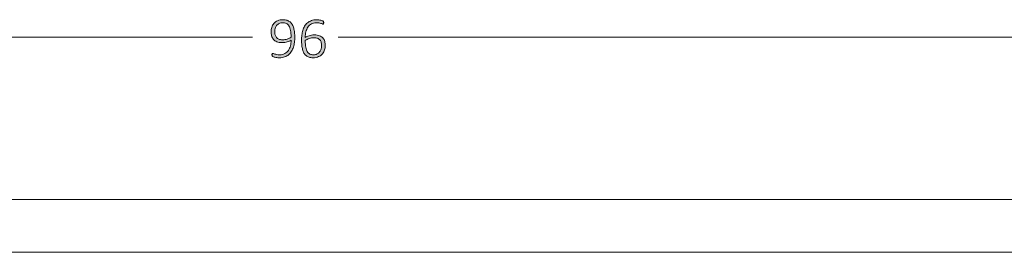
# Model space of a CAD drawing. Units: inches. Extents: x 3 to 213, y 3 to 141.
# Drawn here: x 61 to 89, y 64 to 71 of the extents above; entities that cross this region are included whole.
import ezdxf

# ---------------------------------------------------------------- set-up
doc = ezdxf.new("R2010")
doc.units = ezdxf.units.IN
doc.header["$MEASUREMENT"] = 0
doc.layers.add('Layer 1', color=7, linetype='Continuous')

# ---------------------------------------------------------------- blocks, each defined once
blk = doc.blocks.new('block 11')
at = {"layer": 'Layer 1', "color": 8, "lineweight": 18, "true_color": 0x808080}
for points in [[(21.033, 70.217), (67.933, 70.217)], [(117.033, 70.217), (70.367, 70.217)]]:
    blk.add_lwpolyline(points, dxfattribs=at)
blk = doc.blocks.new('block 13')
at = {"layer": 'Layer 1', "color": 7, "lineweight": 18, "true_color": 0xffffff}
for points in [[(25.067, 65.6), (113.05, 65.6)], [(25.067, 64.1), (113.05, 64.1)]]:
    blk.add_lwpolyline(points, dxfattribs=at)
blk = doc.blocks.new('block 10')
at = {"layer": 'Layer 1'}
for name in ['block 11', 'block 13']:
    blk.add_blockref(name, (0, 0), dxfattribs=at)
blk = doc.blocks.new('block 9')
at = {"layer": 'Layer 1', "true_color": 0x808080}
h = blk.add_hatch(color=8, dxfattribs=at)
h.dxf.hatch_style = 2
edge = h.paths.add_edge_path()
edge.add_spline(control_points=[(69.135, 70.205), (69.135, 70.159), (69.132, 70.112), (69.126, 70.065), (69.12, 70.018), (69.11, 69.973), (69.097, 69.93), (69.083, 69.888), (69.065, 69.848), (69.043, 69.811), (69.021, 69.774), (68.993, 69.742), (68.96, 69.715), (68.927, 69.688), (68.889, 69.666), (68.844, 69.651), (68.8, 69.635), (68.749, 69.628), (68.691, 69.628), (68.667, 69.628), (68.645, 69.629), (68.623, 69.632), (68.602, 69.635), (68.583, 69.639), (68.566, 69.643), (68.549, 69.647), (68.535, 69.651), (68.524, 69.656), (68.513, 69.66), (68.505, 69.665), (68.5, 69.669), (68.495, 69.673), (68.491, 69.679), (68.489, 69.686), (68.486, 69.693), (68.485, 69.703), (68.485, 69.714), (68.485, 69.722), (68.486, 69.729), (68.486, 69.733), (68.487, 69.738), (68.488, 69.742), (68.489, 69.745), (68.491, 69.748), (68.493, 69.75), (68.495, 69.751), (68.498, 69.752), (68.501, 69.753), (68.505, 69.753), (68.51, 69.753), (68.518, 69.751), (68.529, 69.746), (68.539, 69.742), (68.553, 69.737), (68.569, 69.733), (68.585, 69.728), (68.605, 69.723), (68.627, 69.719), (68.649, 69.714), (68.674, 69.712), (68.703, 69.712), (68.76, 69.712), (68.809, 69.724), (68.85, 69.746), (68.891, 69.769), (68.924, 69.799), (68.951, 69.836), (68.977, 69.874), (68.997, 69.918), (69.01, 69.968), (69.023, 70.018), (69.031, 70.07), (69.032, 70.126), (69.001, 70.108), (68.965, 70.093), (68.922, 70.079), (68.879, 70.065), (68.829, 70.058), (68.773, 70.058), (68.713, 70.058), (68.663, 70.066), (68.623, 70.083), (68.583, 70.099), (68.551, 70.122), (68.526, 70.15), (68.502, 70.178), (68.485, 70.21), (68.475, 70.247), (68.465, 70.284), (68.46, 70.324), (68.46, 70.366), (68.46, 70.409), (68.466, 70.451), (68.479, 70.492), (68.491, 70.533), (68.511, 70.57), (68.539, 70.602), (68.566, 70.634), (68.602, 70.66), (68.645, 70.679), (68.689, 70.699), (68.742, 70.708), (68.804, 70.708), (68.846, 70.708), (68.882, 70.703), (68.915, 70.692), (68.947, 70.681), (68.975, 70.665), (69, 70.644), (69.024, 70.623), (69.045, 70.598), (69.063, 70.569), (69.08, 70.539), (69.094, 70.506), (69.104, 70.468), (69.115, 70.431), (69.123, 70.39), (69.128, 70.346), (69.133, 70.302), (69.135, 70.255), (69.135, 70.205)], knot_values=[0, 0, 0, 0, 1, 1, 1, 2, 2, 2, 3, 3, 3, 4, 4, 4, 5, 5, 5, 6, 6, 6, 7, 7, 7, 8, 8, 8, 9, 9, 9, 10, 10, 10, 11, 11, 11, 12, 12, 12, 13, 13, 13, 14, 14, 14, 15, 15, 15, 16, 16, 16, 17, 17, 17, 18, 18, 18, 19, 19, 19, 20, 20, 20, 21, 21, 21, 22, 22, 22, 23, 23, 23, 24, 24, 24, 25, 25, 25, 26, 26, 26, 27, 27, 27, 28, 28, 28, 29, 29, 29, 30, 30, 30, 31, 31, 31, 32, 32, 32, 33, 33, 33, 34, 34, 34, 35, 35, 35, 36, 36, 36, 37, 37, 37, 38, 38, 38, 39, 39, 39, 40, 40, 40, 40], degree=3, periodic=1)
edge = h.paths.add_edge_path()
edge.add_spline(control_points=[(69.031, 70.214), (69.031, 70.289), (69.025, 70.353), (69.015, 70.405), (69.004, 70.458), (68.989, 70.5), (68.968, 70.533), (68.948, 70.565), (68.923, 70.589), (68.893, 70.603), (68.863, 70.618), (68.829, 70.625), (68.791, 70.625), (68.75, 70.625), (68.715, 70.618), (68.687, 70.603), (68.658, 70.588), (68.635, 70.569), (68.617, 70.544), (68.599, 70.52), (68.585, 70.493), (68.577, 70.463), (68.568, 70.434), (68.564, 70.404), (68.564, 70.375), (68.564, 70.341), (68.568, 70.309), (68.576, 70.28), (68.583, 70.251), (68.596, 70.226), (68.613, 70.205), (68.63, 70.185), (68.653, 70.169), (68.681, 70.157), (68.71, 70.145), (68.744, 70.14), (68.786, 70.14), (68.832, 70.14), (68.876, 70.146), (68.92, 70.16), (68.963, 70.173), (69, 70.191), (69.031, 70.214)], knot_values=[0, 0, 0, 0, 1, 1, 1, 2, 2, 2, 3, 3, 3, 4, 4, 4, 5, 5, 5, 6, 6, 6, 7, 7, 7, 8, 8, 8, 9, 9, 9, 10, 10, 10, 11, 11, 11, 12, 12, 12, 13, 13, 13, 14, 14, 14, 14], degree=3, periodic=1)
edge = h.paths.add_edge_path()
edge.add_spline(control_points=[(70.002, 69.977), (70.002, 69.934), (69.996, 69.892), (69.983, 69.851), (69.97, 69.809), (69.949, 69.772), (69.921, 69.739), (69.893, 69.706), (69.856, 69.679), (69.812, 69.659), (69.768, 69.638), (69.715, 69.628), (69.652, 69.628), (69.611, 69.628), (69.574, 69.633), (69.542, 69.644), (69.51, 69.654), (69.482, 69.669), (69.458, 69.689), (69.434, 69.709), (69.414, 69.733), (69.397, 69.762), (69.381, 69.791), (69.368, 69.825), (69.358, 69.862), (69.347, 69.899), (69.34, 69.941), (69.335, 69.985), (69.331, 70.03), (69.328, 70.078), (69.328, 70.131), (69.328, 70.177), (69.331, 70.224), (69.336, 70.271), (69.342, 70.318), (69.351, 70.363), (69.364, 70.405), (69.377, 70.448), (69.394, 70.488), (69.416, 70.524), (69.437, 70.561), (69.464, 70.593), (69.496, 70.62), (69.528, 70.647), (69.566, 70.668), (69.609, 70.684), (69.653, 70.699), (69.703, 70.707), (69.76, 70.707), (69.78, 70.707), (69.8, 70.706), (69.82, 70.703), (69.84, 70.701), (69.859, 70.697), (69.876, 70.694), (69.893, 70.69), (69.907, 70.686), (69.919, 70.681), (69.931, 70.676), (69.938, 70.672), (69.942, 70.669), (69.946, 70.666), (69.949, 70.663), (69.95, 70.66), (69.952, 70.657), (69.953, 70.654), (69.954, 70.651), (69.955, 70.647), (69.956, 70.644), (69.957, 70.64), (69.957, 70.636), (69.958, 70.631), (69.958, 70.625), (69.958, 70.619), (69.957, 70.614), (69.957, 70.609), (69.957, 70.604), (69.956, 70.6), (69.955, 70.597), (69.953, 70.594), (69.951, 70.591), (69.949, 70.589), (69.946, 70.587), (69.942, 70.586), (69.938, 70.586), (69.932, 70.586), (69.924, 70.588), (69.914, 70.592), (69.904, 70.596), (69.891, 70.6), (69.877, 70.605), (69.862, 70.61), (69.844, 70.614), (69.822, 70.618), (69.801, 70.622), (69.776, 70.624), (69.748, 70.624), (69.693, 70.624), (69.646, 70.612), (69.606, 70.59), (69.567, 70.567), (69.534, 70.536), (69.509, 70.498), (69.483, 70.459), (69.464, 70.415), (69.452, 70.364), (69.439, 70.314), (69.432, 70.261), (69.431, 70.205), (69.446, 70.214), (69.463, 70.223), (69.482, 70.231), (69.5, 70.24), (69.521, 70.248), (69.543, 70.255), (69.565, 70.261), (69.589, 70.267), (69.614, 70.271), (69.639, 70.276), (69.665, 70.278), (69.693, 70.278), (69.752, 70.278), (69.802, 70.27), (69.841, 70.254), (69.881, 70.239), (69.913, 70.217), (69.936, 70.19), (69.96, 70.162), (69.977, 70.13), (69.987, 70.094), (69.997, 70.057), (70.002, 70.018), (70.002, 69.977)], knot_values=[0, 0, 0, 0, 1, 1, 1, 2, 2, 2, 3, 3, 3, 4, 4, 4, 5, 5, 5, 6, 6, 6, 7, 7, 7, 8, 8, 8, 9, 9, 9, 10, 10, 10, 11, 11, 11, 12, 12, 12, 13, 13, 13, 14, 14, 14, 15, 15, 15, 16, 16, 16, 17, 17, 17, 18, 18, 18, 19, 19, 19, 20, 20, 20, 21, 21, 21, 22, 22, 22, 23, 23, 23, 24, 24, 24, 25, 25, 25, 26, 26, 26, 27, 27, 27, 28, 28, 28, 29, 29, 29, 30, 30, 30, 31, 31, 31, 32, 32, 32, 33, 33, 33, 34, 34, 34, 35, 35, 35, 36, 36, 36, 37, 37, 37, 38, 38, 38, 39, 39, 39, 40, 40, 40, 41, 41, 41, 42, 42, 42, 43, 43, 43, 44, 44, 44, 44], degree=3, periodic=1)
edge = h.paths.add_edge_path()
edge.add_spline(control_points=[(69.898, 69.967), (69.898, 70.001), (69.895, 70.032), (69.888, 70.061), (69.88, 70.089), (69.869, 70.113), (69.852, 70.133), (69.835, 70.153), (69.813, 70.169), (69.785, 70.18), (69.757, 70.191), (69.722, 70.196), (69.681, 70.196), (69.658, 70.196), (69.635, 70.194), (69.612, 70.19), (69.589, 70.186), (69.567, 70.181), (69.545, 70.174), (69.524, 70.167), (69.503, 70.158), (69.484, 70.149), (69.465, 70.139), (69.448, 70.129), (69.432, 70.118), (69.432, 70.042), (69.437, 69.979), (69.447, 69.927), (69.458, 69.875), (69.472, 69.833), (69.492, 69.801), (69.511, 69.77), (69.536, 69.747), (69.565, 69.733), (69.594, 69.719), (69.628, 69.712), (69.666, 69.712), (69.706, 69.712), (69.741, 69.72), (69.77, 69.735), (69.8, 69.751), (69.824, 69.771), (69.843, 69.796), (69.862, 69.82), (69.876, 69.848), (69.885, 69.878), (69.894, 69.908), (69.898, 69.938), (69.898, 69.967)], knot_values=[0, 0, 0, 0, 1, 1, 1, 2, 2, 2, 3, 3, 3, 4, 4, 4, 5, 5, 5, 6, 6, 6, 7, 7, 7, 8, 8, 8, 9, 9, 9, 10, 10, 10, 11, 11, 11, 12, 12, 12, 13, 13, 13, 14, 14, 14, 15, 15, 15, 16, 16, 16, 16], degree=3, periodic=1)
at = {"layer": 'Layer 1', "lineweight": 0}
for points, knots in [([(69.135, 70.205), (69.135, 70.159), (69.132, 70.112), (69.126, 70.065), (69.12, 70.018), (69.11, 69.973), (69.097, 69.93), (69.083, 69.888), (69.065, 69.848), (69.043, 69.811), (69.021, 69.774), (68.993, 69.742), (68.96, 69.715), (68.927, 69.688), (68.889, 69.666), (68.844, 69.651), (68.8, 69.635), (68.749, 69.628), (68.691, 69.628), (68.667, 69.628), (68.645, 69.629), (68.623, 69.632), (68.602, 69.635), (68.583, 69.639), (68.566, 69.643), (68.549, 69.647), (68.535, 69.651), (68.524, 69.656), (68.513, 69.66), (68.505, 69.665), (68.5, 69.669), (68.495, 69.673), (68.491, 69.679), (68.489, 69.686), (68.486, 69.693), (68.485, 69.703), (68.485, 69.714), (68.485, 69.722), (68.486, 69.729), (68.486, 69.733), (68.487, 69.738), (68.488, 69.742), (68.489, 69.745), (68.491, 69.748), (68.493, 69.75), (68.495, 69.751), (68.498, 69.752), (68.501, 69.753), (68.505, 69.753), (68.51, 69.753), (68.518, 69.751), (68.529, 69.746), (68.539, 69.742), (68.553, 69.737), (68.569, 69.733), (68.585, 69.728), (68.605, 69.723), (68.627, 69.719), (68.649, 69.714), (68.674, 69.712), (68.703, 69.712), (68.76, 69.712), (68.809, 69.724), (68.85, 69.746), (68.891, 69.769), (68.924, 69.799), (68.951, 69.836), (68.977, 69.874), (68.997, 69.918), (69.01, 69.968), (69.023, 70.018), (69.031, 70.07), (69.032, 70.126), (69.001, 70.108), (68.965, 70.093), (68.922, 70.079), (68.879, 70.065), (68.829, 70.058), (68.773, 70.058), (68.713, 70.058), (68.663, 70.066), (68.623, 70.083), (68.583, 70.099), (68.551, 70.122), (68.526, 70.15), (68.502, 70.178), (68.485, 70.21), (68.475, 70.247), (68.465, 70.284), (68.46, 70.324), (68.46, 70.366), (68.46, 70.409), (68.466, 70.451), (68.479, 70.492), (68.491, 70.533), (68.511, 70.57), (68.539, 70.602), (68.566, 70.634), (68.602, 70.66), (68.645, 70.679), (68.689, 70.699), (68.742, 70.708), (68.804, 70.708), (68.846, 70.708), (68.882, 70.703), (68.915, 70.692), (68.947, 70.681), (68.975, 70.665), (69, 70.644), (69.024, 70.623), (69.045, 70.598), (69.063, 70.569), (69.08, 70.539), (69.094, 70.506), (69.104, 70.468), (69.115, 70.431), (69.123, 70.39), (69.128, 70.346), (69.133, 70.302), (69.135, 70.255), (69.135, 70.205)], [0, 0, 0, 0, 1, 1, 1, 2, 2, 2, 3, 3, 3, 4, 4, 4, 5, 5, 5, 6, 6, 6, 7, 7, 7, 8, 8, 8, 9, 9, 9, 10, 10, 10, 11, 11, 11, 12, 12, 12, 13, 13, 13, 14, 14, 14, 15, 15, 15, 16, 16, 16, 17, 17, 17, 18, 18, 18, 19, 19, 19, 20, 20, 20, 21, 21, 21, 22, 22, 22, 23, 23, 23, 24, 24, 24, 25, 25, 25, 26, 26, 26, 27, 27, 27, 28, 28, 28, 29, 29, 29, 30, 30, 30, 31, 31, 31, 32, 32, 32, 33, 33, 33, 34, 34, 34, 35, 35, 35, 36, 36, 36, 37, 37, 37, 38, 38, 38, 39, 39, 39, 40, 40, 40, 40]), ([(70.002, 69.977), (70.002, 69.934), (69.996, 69.892), (69.983, 69.851), (69.97, 69.809), (69.949, 69.772), (69.921, 69.739), (69.893, 69.706), (69.856, 69.679), (69.812, 69.659), (69.768, 69.638), (69.715, 69.628), (69.652, 69.628), (69.611, 69.628), (69.574, 69.633), (69.542, 69.644), (69.51, 69.654), (69.482, 69.669), (69.458, 69.689), (69.434, 69.709), (69.414, 69.733), (69.397, 69.762), (69.381, 69.791), (69.368, 69.825), (69.358, 69.862), (69.347, 69.899), (69.34, 69.941), (69.335, 69.985), (69.331, 70.03), (69.328, 70.078), (69.328, 70.131), (69.328, 70.177), (69.331, 70.224), (69.336, 70.271), (69.342, 70.318), (69.351, 70.363), (69.364, 70.405), (69.377, 70.448), (69.394, 70.488), (69.416, 70.524), (69.437, 70.561), (69.464, 70.593), (69.496, 70.62), (69.528, 70.647), (69.566, 70.668), (69.609, 70.684), (69.653, 70.699), (69.703, 70.707), (69.76, 70.707), (69.78, 70.707), (69.8, 70.706), (69.82, 70.703), (69.84, 70.701), (69.859, 70.697), (69.876, 70.694), (69.893, 70.69), (69.907, 70.686), (69.919, 70.681), (69.931, 70.676), (69.938, 70.672), (69.942, 70.669), (69.946, 70.666), (69.949, 70.663), (69.95, 70.66), (69.952, 70.657), (69.953, 70.654), (69.954, 70.651), (69.955, 70.647), (69.956, 70.644), (69.957, 70.64), (69.957, 70.636), (69.958, 70.631), (69.958, 70.625), (69.958, 70.619), (69.957, 70.614), (69.957, 70.609), (69.957, 70.604), (69.956, 70.6), (69.955, 70.597), (69.953, 70.594), (69.951, 70.591), (69.949, 70.589), (69.946, 70.587), (69.942, 70.586), (69.938, 70.586), (69.932, 70.586), (69.924, 70.588), (69.914, 70.592), (69.904, 70.596), (69.891, 70.6), (69.877, 70.605), (69.862, 70.61), (69.844, 70.614), (69.822, 70.618), (69.801, 70.622), (69.776, 70.624), (69.748, 70.624), (69.693, 70.624), (69.646, 70.612), (69.606, 70.59), (69.567, 70.567), (69.534, 70.536), (69.509, 70.498), (69.483, 70.459), (69.464, 70.415), (69.452, 70.364), (69.439, 70.314), (69.432, 70.261), (69.431, 70.205), (69.446, 70.214), (69.463, 70.223), (69.482, 70.231), (69.5, 70.24), (69.521, 70.248), (69.543, 70.255), (69.565, 70.261), (69.589, 70.267), (69.614, 70.271), (69.639, 70.276), (69.665, 70.278), (69.693, 70.278), (69.752, 70.278), (69.802, 70.27), (69.841, 70.254), (69.881, 70.239), (69.913, 70.217), (69.936, 70.19), (69.96, 70.162), (69.977, 70.13), (69.987, 70.094), (69.997, 70.057), (70.002, 70.018), (70.002, 69.977)], [0, 0, 0, 0, 1, 1, 1, 2, 2, 2, 3, 3, 3, 4, 4, 4, 5, 5, 5, 6, 6, 6, 7, 7, 7, 8, 8, 8, 9, 9, 9, 10, 10, 10, 11, 11, 11, 12, 12, 12, 13, 13, 13, 14, 14, 14, 15, 15, 15, 16, 16, 16, 17, 17, 17, 18, 18, 18, 19, 19, 19, 20, 20, 20, 21, 21, 21, 22, 22, 22, 23, 23, 23, 24, 24, 24, 25, 25, 25, 26, 26, 26, 27, 27, 27, 28, 28, 28, 29, 29, 29, 30, 30, 30, 31, 31, 31, 32, 32, 32, 33, 33, 33, 34, 34, 34, 35, 35, 35, 36, 36, 36, 37, 37, 37, 38, 38, 38, 39, 39, 39, 40, 40, 40, 41, 41, 41, 42, 42, 42, 43, 43, 43, 44, 44, 44, 44]), ([(69.031, 70.214), (69.031, 70.289), (69.025, 70.353), (69.015, 70.405), (69.004, 70.458), (68.989, 70.5), (68.968, 70.533), (68.948, 70.565), (68.923, 70.589), (68.893, 70.603), (68.863, 70.618), (68.829, 70.625), (68.791, 70.625), (68.75, 70.625), (68.715, 70.618), (68.687, 70.603), (68.658, 70.588), (68.635, 70.569), (68.617, 70.544), (68.599, 70.52), (68.585, 70.493), (68.577, 70.463), (68.568, 70.434), (68.564, 70.404), (68.564, 70.375), (68.564, 70.341), (68.568, 70.309), (68.576, 70.28), (68.583, 70.251), (68.596, 70.226), (68.613, 70.205), (68.63, 70.185), (68.653, 70.169), (68.681, 70.157), (68.71, 70.145), (68.744, 70.14), (68.786, 70.14), (68.832, 70.14), (68.876, 70.146), (68.92, 70.16), (68.963, 70.173), (69, 70.191), (69.031, 70.214)], [0, 0, 0, 0, 1, 1, 1, 2, 2, 2, 3, 3, 3, 4, 4, 4, 5, 5, 5, 6, 6, 6, 7, 7, 7, 8, 8, 8, 9, 9, 9, 10, 10, 10, 11, 11, 11, 12, 12, 12, 13, 13, 13, 14, 14, 14, 14]), ([(69.898, 69.967), (69.898, 70.001), (69.895, 70.032), (69.888, 70.061), (69.88, 70.089), (69.869, 70.113), (69.852, 70.133), (69.835, 70.153), (69.813, 70.169), (69.785, 70.18), (69.757, 70.191), (69.722, 70.196), (69.681, 70.196), (69.658, 70.196), (69.635, 70.194), (69.612, 70.19), (69.589, 70.186), (69.567, 70.181), (69.545, 70.174), (69.524, 70.167), (69.503, 70.158), (69.484, 70.149), (69.465, 70.139), (69.448, 70.129), (69.432, 70.118), (69.432, 70.042), (69.437, 69.979), (69.447, 69.927), (69.458, 69.875), (69.472, 69.833), (69.492, 69.801), (69.511, 69.77), (69.536, 69.747), (69.565, 69.733), (69.594, 69.719), (69.628, 69.712), (69.666, 69.712), (69.706, 69.712), (69.741, 69.72), (69.77, 69.735), (69.8, 69.751), (69.824, 69.771), (69.843, 69.796), (69.862, 69.82), (69.876, 69.848), (69.885, 69.878), (69.894, 69.908), (69.898, 69.938), (69.898, 69.967)], [0, 0, 0, 0, 1, 1, 1, 2, 2, 2, 3, 3, 3, 4, 4, 4, 5, 5, 5, 6, 6, 6, 7, 7, 7, 8, 8, 8, 9, 9, 9, 10, 10, 10, 11, 11, 11, 12, 12, 12, 13, 13, 13, 14, 14, 14, 15, 15, 15, 16, 16, 16, 16])]:
    blk.add_open_spline(points, degree=3, knots=knots, dxfattribs=at)
at = {"layer": 'Layer 1'}
blk.add_blockref('block 10', (0, 0), dxfattribs=at)

msp = doc.modelspace()

# ---------------------------------------------------------------- block references
at = {"layer": 'Layer 1'}
msp.add_blockref('block 9', (0, 0), dxfattribs=at)

doc.saveas('drawing.dxf')
